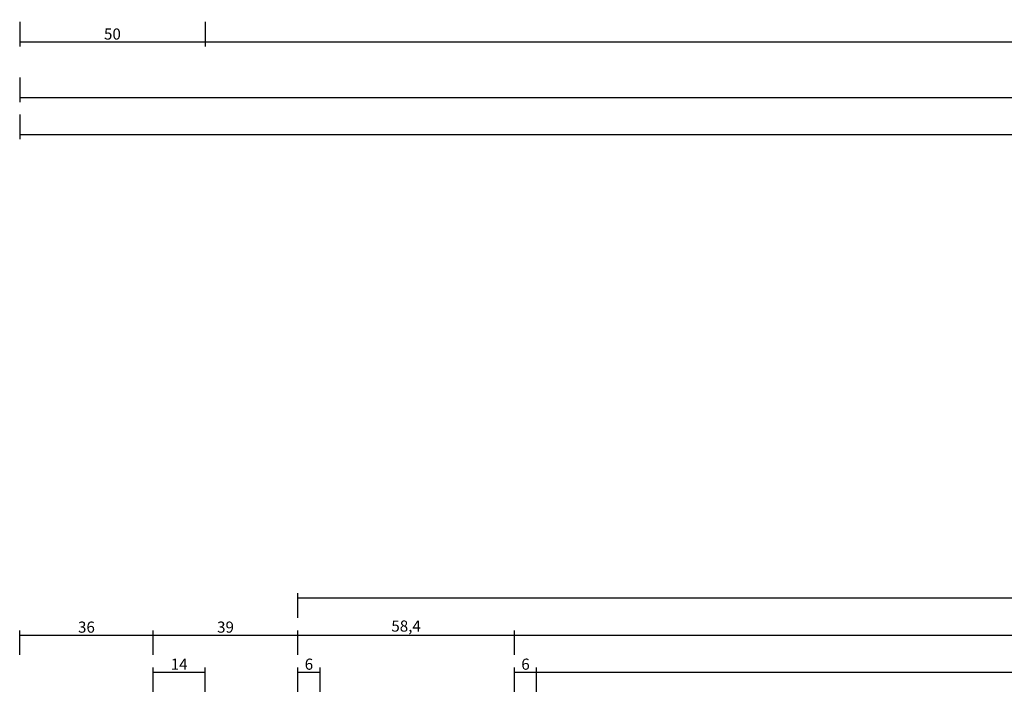
# Model space of a CAD drawing. Units: millimetres. Extents: x -4 to 4613, y -4611 to -50.
# Drawn here: x 0 to 266, y -3937 to -3755 of the extents above; entities that cross this region are included whole.
import ezdxf

# ---------------------------------------------------------------- set-up
doc = ezdxf.new("R2010")
doc.units = ezdxf.units.MM
doc.header["$PDMODE"] = 3
doc.header["$PDSIZE"] = -0.5
doc.layers.add('CrossSectionsDim', color=3, linetype='Continuous')
doc.styles.add('CrossSection', font='simplex.shx', dxfattribs={"height": 3})
doc.dimstyles.new('CrossSection', dxfattribs={"dimtxt": 3, "dimasz": 3, "dimexe": 1.25, "dimexo": 0.625, "dimtad": 1, "dimdec": 1, "dimtxsty": 'CrossSection', "dimblk": 'NONE', "dimcen": 2.5, "dimclrd": 256, "dimclre": 256, "dimadec": 0, "dimazin": 2, "dimtfac": 1, "dimtdec": 4, "dimtofl": 0, "dimtmove": 0, "dimatfit": 3, "dimfxl": 1, "dimtolj": 1, "dimtzin": 0, "dimarcsym": 0})

# ---------------------------------------------------------------- blocks, each defined once
blk = doc.blocks.new('*D763')
at = {"layer": 'CrossSectionsDim', "lineweight": -2}
for p, q in [((0, -65.42), (0, -72.05)), ((50, -65.42), (50, -72.05)), ((0, -70.8), (50, -70.8))]:
    blk.add_line(p, q, dxfattribs=at)
at = {"layer": 'Defpoints', "color": 0}
for p in [(0, -64.8), (50, -64.8), (50, -70.8)]:
    blk.add_point(p, dxfattribs=at)
at = {"layer": 'CrossSectionsDim', "color": 0, "insert": (25, -68.67), "char_height": 3, "attachment_point": 5, "style": 'CrossSection'}
blk.add_mtext('\\A1;50', dxfattribs=at)
blk = doc.blocks.new('_NONE')
blk = doc.blocks.new('*D764')
at = {"layer": 'CrossSectionsDim', "lineweight": -2}
for p, q in [((50, -65.42), (50, -72.05)), ((975, -65.42), (975, -72.05)), ((50, -70.8), (975, -70.8))]:
    blk.add_line(p, q, dxfattribs=at)
at = {"layer": 'Defpoints', "color": 0}
for p in [(50, -64.8), (975, -64.8), (975, -70.8)]:
    blk.add_point(p, dxfattribs=at)
at = {"layer": 'CrossSectionsDim', "color": 0, "insert": (512.5, -68.67), "char_height": 3, "attachment_point": 5, "style": 'CrossSection'}
blk.add_mtext('\\A1;925', dxfattribs=at)
blk = doc.blocks.new('*D765')
at = {"layer": 'CrossSectionsDim', "lineweight": -2}
for p, q in [((0, -80.42), (0, -87.05)), ((1000, -80.42), (1000, -87.05)), ((0, -85.8), (1000, -85.8))]:
    blk.add_line(p, q, dxfattribs=at)
at = {"layer": 'Defpoints', "color": 0}
for p in [(0, -79.8), (1000, -79.8), (1000, -85.8)]:
    blk.add_point(p, dxfattribs=at)
at = {"layer": 'CrossSectionsDim', "color": 0, "insert": (500, -83.67), "char_height": 3, "attachment_point": 5, "style": 'CrossSection'}
blk.add_mtext('\\A1;1000', dxfattribs=at)
blk = doc.blocks.new('*D766')
at = {"layer": 'CrossSectionsDim', "lineweight": -2}
for p, q in [((0, -90.42), (0, -97.05)), ((3000, -90.42), (3000, -97.05)), ((0, -95.8), (3000, -95.8))]:
    blk.add_line(p, q, dxfattribs=at)
at = {"layer": 'Defpoints', "color": 0}
for p in [(0, -89.8), (3000, -89.8), (3000, -95.8)]:
    blk.add_point(p, dxfattribs=at)
at = {"layer": 'CrossSectionsDim', "color": 0, "insert": (1500, -93.67), "char_height": 3, "attachment_point": 5, "style": 'CrossSection'}
blk.add_mtext('\\A1;3000', dxfattribs=at)
blk = doc.blocks.new('*D537')
at = {"layer": 'CrossSectionsDim', "lineweight": -2}
for p, q in [((0, -3755.42), (0, -3762.05)), ((50, -3755.42), (50, -3762.05)), ((0, -3760.8), (50, -3760.8))]:
    blk.add_line(p, q, dxfattribs=at)
at = {"layer": 'Defpoints', "color": 0}
for p in [(0, -3754.8), (50, -3754.8), (50, -3760.8)]:
    blk.add_point(p, dxfattribs=at)
at = {"layer": 'CrossSectionsDim', "color": 0, "insert": (25, -3758.67), "char_height": 3, "attachment_point": 5, "style": 'CrossSection'}
blk.add_mtext('\\A1;50', dxfattribs=at)
blk = doc.blocks.new('*D538')
at = {"layer": 'CrossSectionsDim', "lineweight": -2}
for p, q in [((50, -3755.42), (50, -3762.05)), ((975, -3755.42), (975, -3762.05)), ((50, -3760.8), (975, -3760.8))]:
    blk.add_line(p, q, dxfattribs=at)
at = {"layer": 'Defpoints', "color": 0}
for p in [(50, -3754.8), (975, -3754.8), (975, -3760.8)]:
    blk.add_point(p, dxfattribs=at)
at = {"layer": 'CrossSectionsDim', "color": 0, "insert": (512.5, -3758.67), "char_height": 3, "attachment_point": 5, "style": 'CrossSection'}
blk.add_mtext('\\A1;925', dxfattribs=at)
blk = doc.blocks.new('*D539')
at = {"layer": 'CrossSectionsDim', "lineweight": -2}
for p, q in [((0, -3770.42), (0, -3777.05)), ((1000, -3770.42), (1000, -3777.05)), ((0, -3775.8), (1000, -3775.8))]:
    blk.add_line(p, q, dxfattribs=at)
at = {"layer": 'Defpoints', "color": 0}
for p in [(0, -3769.8), (1000, -3769.8), (1000, -3775.8)]:
    blk.add_point(p, dxfattribs=at)
at = {"layer": 'CrossSectionsDim', "color": 0, "insert": (500, -3773.67), "char_height": 3, "attachment_point": 5, "style": 'CrossSection'}
blk.add_mtext('\\A1;1000', dxfattribs=at)
blk = doc.blocks.new('*D540')
at = {"layer": 'CrossSectionsDim', "lineweight": -2}
for p, q in [((0, -3780.42), (0, -3787.05)), ((3000, -3780.42), (3000, -3787.05)), ((0, -3785.8), (3000, -3785.8))]:
    blk.add_line(p, q, dxfattribs=at)
at = {"layer": 'Defpoints', "color": 0}
for p in [(0, -3779.8), (3000, -3779.8), (3000, -3785.8)]:
    blk.add_point(p, dxfattribs=at)
at = {"layer": 'CrossSectionsDim', "color": 0, "insert": (1500, -3783.67), "char_height": 3, "attachment_point": 5, "style": 'CrossSection'}
blk.add_mtext('\\A1;3000', dxfattribs=at)
blk = doc.blocks.new('*D781')
at = {"layer": 'CrossSectionsDim', "lineweight": -2}
for p, q in [((36, 155.925), (36, 162.55)), ((50, 155.925), (50, 162.55)), ((36, 161.3), (50, 161.3))]:
    blk.add_line(p, q, dxfattribs=at)
at = {"layer": 'Defpoints', "color": 0}
for p in [(50, 161.3), (36, 155.3), (50, 155.3)]:
    blk.add_point(p, dxfattribs=at)
at = {"layer": 'CrossSectionsDim', "color": 0, "insert": (43, 163.425), "char_height": 3, "attachment_point": 5, "style": 'CrossSection'}
blk.add_mtext('\\A1;14', dxfattribs=at)
blk = doc.blocks.new('*D782')
at = {"layer": 'CrossSectionsDim', "lineweight": -2}
for p, q in [((75, 155.925), (75, 162.55)), ((81, 155.925), (81, 162.55)), ((75, 161.3), (81, 161.3))]:
    blk.add_line(p, q, dxfattribs=at)
at = {"layer": 'Defpoints', "color": 0}
for p in [(81, 161.3), (75, 155.3), (81, 155.3)]:
    blk.add_point(p, dxfattribs=at)
at = {"layer": 'CrossSectionsDim', "color": 0, "insert": (78, 163.425), "char_height": 3, "attachment_point": 5, "style": 'CrossSection'}
blk.add_mtext('\\A1;6', dxfattribs=at)
blk = doc.blocks.new('*D783')
at = {"layer": 'CrossSectionsDim', "lineweight": -2}
for p, q in [((133.4, 155.925), (133.4, 162.55)), ((139.4, 155.925), (139.4, 162.55)), ((133.4, 161.3), (139.4, 161.3))]:
    blk.add_line(p, q, dxfattribs=at)
at = {"layer": 'Defpoints', "color": 0}
for p in [(139.4, 161.3), (133.4, 155.3), (139.4, 155.3)]:
    blk.add_point(p, dxfattribs=at)
at = {"layer": 'CrossSectionsDim', "color": 0, "insert": (136.4, 163.425), "char_height": 3, "attachment_point": 5, "style": 'CrossSection'}
blk.add_mtext('\\A1;6', dxfattribs=at)
blk = doc.blocks.new('*D784')
at = {"layer": 'CrossSectionsDim', "lineweight": -2}
for p, q in [((139.4, 155.93), (139.4, 162.55)), ((885.6, 155.93), (885.6, 162.55)), ((139.4, 161.3), (885.6, 161.3))]:
    blk.add_line(p, q, dxfattribs=at)
at = {"layer": 'Defpoints', "color": 0}
for p in [(885.6, 161.3), (139.4, 155.3), (885.6, 155.3)]:
    blk.add_point(p, dxfattribs=at)
at = {"layer": 'CrossSectionsDim', "color": 0, "insert": (512.5, 163.71), "char_height": 3, "attachment_point": 5, "style": 'CrossSection'}
blk.add_mtext('\\A1;746,2', dxfattribs=at)
blk = doc.blocks.new('*D785')
at = {"layer": 'CrossSectionsDim', "lineweight": -2}
for p, q in [((133.4, 165.93), (133.4, 172.55)), ((133.4, 171.3), (891.6, 171.3)), ((891.6, 165.93), (891.6, 172.55))]:
    blk.add_line(p, q, dxfattribs=at)
at = {"layer": 'Defpoints', "color": 0}
for p in [(891.6, 171.3), (133.4, 165.3), (891.6, 165.3)]:
    blk.add_point(p, dxfattribs=at)
at = {"layer": 'CrossSectionsDim', "color": 0, "insert": (512.5, 173.71), "char_height": 3, "attachment_point": 5, "style": 'CrossSection'}
blk.add_mtext('\\A1;758,2', dxfattribs=at)
blk = doc.blocks.new('*D786')
at = {"layer": 'CrossSectionsDim', "lineweight": -2}
for p, q in [((0, 165.925), (0, 172.55)), ((0, 171.3), (36, 171.3)), ((36, 165.925), (36, 172.55))]:
    blk.add_line(p, q, dxfattribs=at)
at = {"layer": 'Defpoints', "color": 0}
for p in [(36, 171.3), (0, 165.3), (36, 165.3)]:
    blk.add_point(p, dxfattribs=at)
at = {"layer": 'CrossSectionsDim', "color": 0, "insert": (18, 173.425), "char_height": 3, "attachment_point": 5, "style": 'CrossSection'}
blk.add_mtext('\\A1;36', dxfattribs=at)
blk = doc.blocks.new('*D787')
at = {"layer": 'CrossSectionsDim', "lineweight": -2}
for p, q in [((36, 165.925), (36, 172.55)), ((36, 171.3), (75, 171.3)), ((75, 165.925), (75, 172.55))]:
    blk.add_line(p, q, dxfattribs=at)
at = {"layer": 'Defpoints', "color": 0}
for p in [(75, 171.3), (36, 165.3), (75, 165.3)]:
    blk.add_point(p, dxfattribs=at)
at = {"layer": 'CrossSectionsDim', "color": 0, "insert": (55.5, 173.425), "char_height": 3, "attachment_point": 5, "style": 'CrossSection'}
blk.add_mtext('\\A1;39', dxfattribs=at)
blk = doc.blocks.new('*D788')
at = {"layer": 'CrossSectionsDim', "lineweight": -2}
for p, q in [((75, 165.93), (75, 172.55)), ((75, 171.3), (133.4, 171.3)), ((133.4, 165.93), (133.4, 172.55))]:
    blk.add_line(p, q, dxfattribs=at)
at = {"layer": 'Defpoints', "color": 0}
for p in [(133.4, 171.3), (75, 165.3), (133.4, 165.3)]:
    blk.add_point(p, dxfattribs=at)
at = {"layer": 'CrossSectionsDim', "color": 0, "insert": (104.2, 173.71), "char_height": 3, "attachment_point": 5, "style": 'CrossSection'}
blk.add_mtext('\\A1;58,4', dxfattribs=at)
blk = doc.blocks.new('*D789')
at = {"layer": 'CrossSectionsDim', "lineweight": -2}
for p, q in [((75, 175.925), (75, 182.55)), ((75, 181.3), (950, 181.3)), ((950, 175.925), (950, 182.55))]:
    blk.add_line(p, q, dxfattribs=at)
at = {"layer": 'Defpoints', "color": 0}
for p in [(950, 181.3), (75, 175.3), (950, 175.3)]:
    blk.add_point(p, dxfattribs=at)
at = {"layer": 'CrossSectionsDim', "color": 0, "insert": (512.5, 183.425), "char_height": 3, "attachment_point": 5, "style": 'CrossSection'}
blk.add_mtext('\\A1;875', dxfattribs=at)
blk = doc.blocks.new('*D555')
at = {"layer": 'CrossSectionsDim', "lineweight": -2}
for p, q in [((36, -3936.17), (36, -3929.55)), ((50, -3936.17), (50, -3929.55)), ((36, -3930.8), (50, -3930.8))]:
    blk.add_line(p, q, dxfattribs=at)
at = {"layer": 'Defpoints', "color": 0}
for p in [(50, -3930.8), (36, -3936.8), (50, -3936.8)]:
    blk.add_point(p, dxfattribs=at)
at = {"layer": 'CrossSectionsDim', "color": 0, "insert": (43, -3928.67), "char_height": 3, "attachment_point": 5, "style": 'CrossSection'}
blk.add_mtext('\\A1;14', dxfattribs=at)
blk = doc.blocks.new('*D556')
at = {"layer": 'CrossSectionsDim', "lineweight": -2}
for p, q in [((75, -3936.17), (75, -3929.55)), ((81, -3936.17), (81, -3929.55)), ((75, -3930.8), (81, -3930.8))]:
    blk.add_line(p, q, dxfattribs=at)
at = {"layer": 'Defpoints', "color": 0}
for p in [(81, -3930.8), (75, -3936.8), (81, -3936.8)]:
    blk.add_point(p, dxfattribs=at)
at = {"layer": 'CrossSectionsDim', "color": 0, "insert": (78, -3928.67), "char_height": 3, "attachment_point": 5, "style": 'CrossSection'}
blk.add_mtext('\\A1;6', dxfattribs=at)
blk = doc.blocks.new('*D557')
at = {"layer": 'CrossSectionsDim', "lineweight": -2}
for p, q in [((133.4, -3936.17), (133.4, -3929.55)), ((139.4, -3936.17), (139.4, -3929.55)), ((133.4, -3930.8), (139.4, -3930.8))]:
    blk.add_line(p, q, dxfattribs=at)
at = {"layer": 'Defpoints', "color": 0}
for p in [(139.4, -3930.8), (133.4, -3936.8), (139.4, -3936.8)]:
    blk.add_point(p, dxfattribs=at)
at = {"layer": 'CrossSectionsDim', "color": 0, "insert": (136.4, -3928.67), "char_height": 3, "attachment_point": 5, "style": 'CrossSection'}
blk.add_mtext('\\A1;6', dxfattribs=at)
blk = doc.blocks.new('*D558')
at = {"layer": 'CrossSectionsDim', "lineweight": -2}
for p, q in [((139.4, -3936.17), (139.4, -3929.55)), ((885.6, -3936.17), (885.6, -3929.55)), ((139.4, -3930.8), (885.6, -3930.8))]:
    blk.add_line(p, q, dxfattribs=at)
at = {"layer": 'Defpoints', "color": 0}
for p in [(885.6, -3930.8), (139.4, -3936.8), (885.6, -3936.8)]:
    blk.add_point(p, dxfattribs=at)
at = {"layer": 'CrossSectionsDim', "color": 0, "insert": (512.5, -3928.39), "char_height": 3, "attachment_point": 5, "style": 'CrossSection'}
blk.add_mtext('\\A1;746,2', dxfattribs=at)
blk = doc.blocks.new('*D559')
at = {"layer": 'CrossSectionsDim', "lineweight": -2}
for p, q in [((133.4, -3926.17), (133.4, -3919.55)), ((133.4, -3920.8), (891.6, -3920.8)), ((891.6, -3926.17), (891.6, -3919.55))]:
    blk.add_line(p, q, dxfattribs=at)
at = {"layer": 'Defpoints', "color": 0}
for p in [(891.6, -3920.8), (133.4, -3926.8), (891.6, -3926.8)]:
    blk.add_point(p, dxfattribs=at)
at = {"layer": 'CrossSectionsDim', "color": 0, "insert": (512.5, -3918.39), "char_height": 3, "attachment_point": 5, "style": 'CrossSection'}
blk.add_mtext('\\A1;758,2', dxfattribs=at)
blk = doc.blocks.new('*D560')
at = {"layer": 'CrossSectionsDim', "lineweight": -2}
for p, q in [((0, -3926.17), (0, -3919.55)), ((0, -3920.8), (36, -3920.8)), ((36, -3926.17), (36, -3919.55))]:
    blk.add_line(p, q, dxfattribs=at)
at = {"layer": 'Defpoints', "color": 0}
for p in [(36, -3920.8), (0, -3926.8), (36, -3926.8)]:
    blk.add_point(p, dxfattribs=at)
at = {"layer": 'CrossSectionsDim', "color": 0, "insert": (18, -3918.67), "char_height": 3, "attachment_point": 5, "style": 'CrossSection'}
blk.add_mtext('\\A1;36', dxfattribs=at)
blk = doc.blocks.new('*D561')
at = {"layer": 'CrossSectionsDim', "lineweight": -2}
for p, q in [((36, -3926.17), (36, -3919.55)), ((36, -3920.8), (75, -3920.8)), ((75, -3926.17), (75, -3919.55))]:
    blk.add_line(p, q, dxfattribs=at)
at = {"layer": 'Defpoints', "color": 0}
for p in [(75, -3920.8), (36, -3926.8), (75, -3926.8)]:
    blk.add_point(p, dxfattribs=at)
at = {"layer": 'CrossSectionsDim', "color": 0, "insert": (55.5, -3918.67), "char_height": 3, "attachment_point": 5, "style": 'CrossSection'}
blk.add_mtext('\\A1;39', dxfattribs=at)
blk = doc.blocks.new('*D562')
at = {"layer": 'CrossSectionsDim', "lineweight": -2}
for p, q in [((75, -3926.17), (75, -3919.55)), ((75, -3920.8), (133.4, -3920.8)), ((133.4, -3926.17), (133.4, -3919.55))]:
    blk.add_line(p, q, dxfattribs=at)
at = {"layer": 'Defpoints', "color": 0}
for p in [(133.4, -3920.8), (75, -3926.8), (133.4, -3926.8)]:
    blk.add_point(p, dxfattribs=at)
at = {"layer": 'CrossSectionsDim', "color": 0, "insert": (104.2, -3918.39), "char_height": 3, "attachment_point": 5, "style": 'CrossSection'}
blk.add_mtext('\\A1;58,4', dxfattribs=at)
blk = doc.blocks.new('*D563')
at = {"layer": 'CrossSectionsDim', "lineweight": -2}
for p, q in [((75, -3916.17), (75, -3909.55)), ((75, -3910.8), (950, -3910.8)), ((950, -3916.17), (950, -3909.55))]:
    blk.add_line(p, q, dxfattribs=at)
at = {"layer": 'Defpoints', "color": 0}
for p in [(950, -3910.8), (75, -3916.8), (950, -3916.8)]:
    blk.add_point(p, dxfattribs=at)
at = {"layer": 'CrossSectionsDim', "color": 0, "insert": (512.5, -3908.67), "char_height": 3, "attachment_point": 5, "style": 'CrossSection'}
blk.add_mtext('\\A1;875', dxfattribs=at)
blk = doc.blocks.new('CS_4HORL1')
at = {"layer": 'CrossSectionsDim'}
for base, p1, p2, picture, middle in [((50, -70.8), (0, -64.8), (50, -64.8), '*D763', (25, -70.8)), ((975, -70.8), (50, -64.8), (975, -64.8), '*D764', (512.5, -70.8)), ((1000, -85.8), (0, -79.8), (1000, -79.8), '*D765', (500, -85.8)), ((3000, -95.8), (0, -89.8), (3000, -89.8), '*D766', (1500, -95.8))]:
    dim = blk.add_linear_dim(base=base, p1=p1, p2=p2, dimstyle='CrossSection', override={"dimpost": '<>'}, dxfattribs=at)
    dim.commit()
    dim.dimension.update_dxf_attribs({"geometry": picture, "text_midpoint": middle, "dimtype": 160})
blk = doc.blocks.new('CS_4HORL2')
at = {"layer": 'CrossSectionsDim'}
for base, p1, p2, picture, middle in [((950, 181.3), (75, 175.3), (950, 175.3), '*D789', (512.5, 181.3)), ((36, 171.3), (0, 165.3), (36, 165.3), '*D786', (18, 171.3)), ((75, 171.3), (36, 165.3), (75, 165.3), '*D787', (55.5, 171.3)), ((133.4, 171.3), (75, 165.3), (133.4, 165.3), '*D788', (104.2, 171.3)), ((891.6, 171.3), (133.4, 165.3), (891.6, 165.3), '*D785', (512.5, 171.3)), ((50, 161.3), (36, 155.3), (50, 155.3), '*D781', (43, 161.3)), ((81, 161.3), (75, 155.3), (81, 155.3), '*D782', (78, 161.3)), ((139.4, 161.3), (133.4, 155.3), (139.4, 155.3), '*D783', (136.4, 161.3)), ((885.6, 161.3), (139.4, 155.3), (885.6, 155.3), '*D784', (512.5, 161.3))]:
    dim = blk.add_linear_dim(base=base, p1=p1, p2=p2, dimstyle='CrossSection', override={"dimpost": '<>'}, dxfattribs=at)
    dim.commit()
    dim.dimension.update_dxf_attribs({"geometry": picture, "text_midpoint": middle, "dimtype": 160})

msp = doc.modelspace()

# ---------------------------------------------------------------- block references
for name, p in [('CS_4HORL1', (0, -3690)), ('CS_4HORL2', (0, -4092.1))]:
    msp.add_blockref(name, p)

# ---------------------------------------------------------------- dimensions: what is measured, and where the dimension line sits
at = {"layer": 'CrossSectionsDim'}
for base, p1, p2, picture, middle in [((50, -3760.8), (0, -3754.8), (50, -3754.8), '*D537', (25, -3760.8)), ((975, -3760.8), (50, -3754.8), (975, -3754.8), '*D538', (512.5, -3760.8)), ((1000, -3775.8), (0, -3769.8), (1000, -3769.8), '*D539', (500, -3775.8)), ((3000, -3785.8), (0, -3779.8), (3000, -3779.8), '*D540', (1500, -3785.8)), ((950, -3910.8), (75, -3916.8), (950, -3916.8), '*D563', (512.5, -3910.8)), ((36, -3920.8), (0, -3926.8), (36, -3926.8), '*D560', (18, -3920.8)), ((75, -3920.8), (36, -3926.8), (75, -3926.8), '*D561', (55.5, -3920.8)), ((133.4, -3920.8), (75, -3926.8), (133.4, -3926.8), '*D562', (104.2, -3920.8)), ((891.6, -3920.8), (133.4, -3926.8), (891.6, -3926.8), '*D559', (512.5, -3920.8)), ((50, -3930.8), (36, -3936.8), (50, -3936.8), '*D555', (43, -3930.8)), ((81, -3930.8), (75, -3936.8), (81, -3936.8), '*D556', (78, -3930.8)), ((139.4, -3930.8), (133.4, -3936.8), (139.4, -3936.8), '*D557', (136.4, -3930.8)), ((885.6, -3930.8), (139.4, -3936.8), (885.6, -3936.8), '*D558', (512.5, -3930.8))]:
    dim = msp.add_linear_dim(base=base, p1=p1, p2=p2, dimstyle='CrossSection', override={"dimpost": '<>'}, dxfattribs=at)
    dim.commit()
    dim.dimension.update_dxf_attribs({"geometry": picture, "text_midpoint": middle, "dimtype": 160})

doc.saveas('drawing.dxf')
